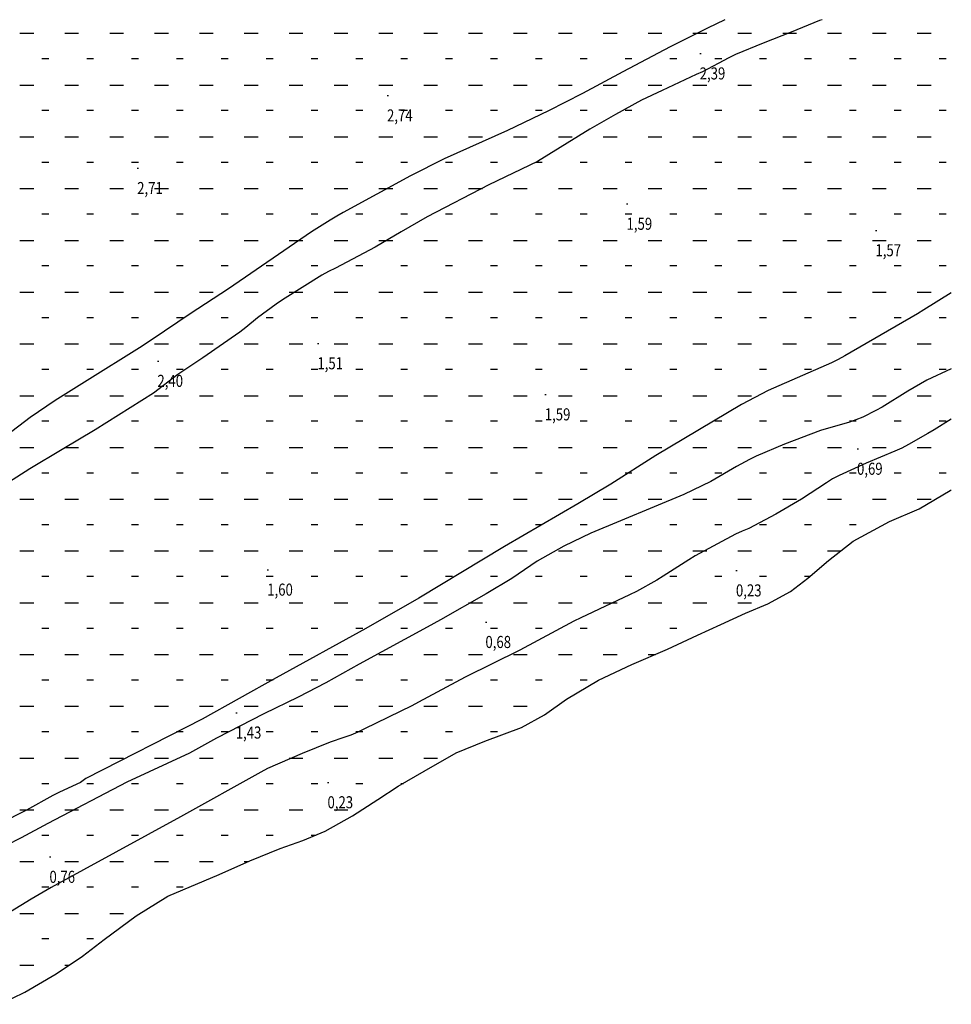
# Model space of a CAD drawing. Extents: x 459852 to 461000, y 601814 to 603006.
# Drawn here: x 460933 to 461000, y 602179 to 602250 of the extents above; entities that cross this region are included whole.
import ezdxf
from ezdxf.enums import TextEntityAlignment as Align

# ---------------------------------------------------------------- set-up
doc = ezdxf.new("R2010")
doc.units = 0
doc.header["$LTSCALE"] = 5
doc.header["$MEASUREMENT"] = 0
for name, color, linetype in [('top-0-varis', 7, 'CONTINUOUS'), ('top-29-trama plaja', 7, 'CONTINUOUS'), ('top-7-punts i cotes nivell', 7, 'CONTINUOUS'), ('top-8-curves nivell i cotes', 9, 'CONTINUOUS'), ('top-9-curves nivell', 9, 'CONTINUOUS')]:
    doc.layers.add(name, color=color, linetype=linetype)
doc.styles.add('MONOTXT', font='simplex.shx', dxfattribs={"height": 0.2})

# ---------------------------------------------------------------- blocks, each defined once
blk = doc.blocks.new('COTA')
at = {"layer": 'top-7-punts i cotes nivell', "color": 1, "linetype": 'Continuous'}
blk.add_line((0, 0, 0.001), (0.1, 0, 0.001), dxfattribs=at)

msp = doc.modelspace()

# ---------------------------------------------------------------- linework, layer by layer
at = {"layer": 'top-0-varis', "color": 5, "linetype": 'Continuous'}
msp.add_lwpolyline([(460931.105, 602178.68), (460932.882, 602179.554), (460935.147, 602180.894), (460937.064, 602182.167), (460938.641, 602183.363), (460940.955, 602185.083), (460943.239, 602186.503), (460946.974, 602188.073), (460949.192, 602189.072), (460951.374, 602189.957), (460953.028, 602190.548), (460954.639, 602191.214), (460956.613, 602192.331), (460958.461, 602193.513), (460959.941, 602194.47), (460961.806, 602195.56), (460964.123, 602196.907), (460966.216, 602197.746), (460968.872, 602198.721), (460970.539, 602199.641), (460972.13, 602200.782), (460974.441, 602202.148), (460976.869, 602203.287), (460979.447, 602204.396), (460981.619, 602205.41), (460983.304, 602206.203), (460985.102, 602207.01), (460986.703, 602207.685), (460988.363, 602208.578), (460989.612, 602209.558), (460991.097, 602210.827), (460992.898, 602212.227), (460995.523, 602213.641), (460997.667, 602214.574), (460999.928, 602215.907), (461000, 602215.943)], dxfattribs=at)
at = {"layer": 'top-29-trama plaja', "color": 7, "linetype": 'Continuous'}
for p, q in [((460932.538, 602249.016), (460933.538, 602249.016)), ((460935.788, 602249.016), (460936.788, 602249.016)), ((460939.038, 602249.016), (460940.038, 602249.016)), ((460942.288, 602249.016), (460943.288, 602249.016)), ((460945.538, 602249.016), (460946.538, 602249.016)), ((460948.788, 602249.016), (460949.788, 602249.016)), ((460952.038, 602249.016), (460953.038, 602249.016)), ((460955.288, 602249.016), (460956.288, 602249.016)), ((460958.538, 602249.016), (460959.538, 602249.016)), ((460961.788, 602249.016), (460962.788, 602249.016)), ((460965.038, 602249.016), (460966.038, 602249.016)), ((460968.288, 602249.016), (460969.288, 602249.016)), ((460971.538, 602249.016), (460972.538, 602249.016)), ((460974.788, 602249.016), (460975.788, 602249.016)), ((460978.038, 602249.016), (460979.038, 602249.016)), ((460981.288, 602249.016), (460982.288, 602249.016)), ((460984.538, 602249.016), (460985.538, 602249.016)), ((460987.788, 602249.016), (460988.788, 602249.016)), ((460991.038, 602249.016), (460992.038, 602249.016)), ((460994.288, 602249.016), (460995.288, 602249.016)), ((460997.538, 602249.016), (460998.538, 602249.016)), ((460934.118, 602247.186), (460934.618, 602247.186)), ((460937.368, 602247.186), (460937.868, 602247.186)), ((460940.618, 602247.186), (460941.118, 602247.186)), ((460943.868, 602247.186), (460944.368, 602247.186)), ((460947.118, 602247.186), (460947.618, 602247.186)), ((460950.368, 602247.186), (460950.868, 602247.186)), ((460953.618, 602247.186), (460954.118, 602247.186)), ((460956.868, 602247.186), (460957.368, 602247.186)), ((460960.118, 602247.186), (460960.618, 602247.186)), ((460963.368, 602247.186), (460963.868, 602247.186)), ((460966.618, 602247.186), (460967.118, 602247.186)), ((460969.868, 602247.186), (460970.368, 602247.186)), ((460973.118, 602247.186), (460973.618, 602247.186)), ((460976.368, 602247.186), (460976.868, 602247.186)), ((460979.618, 602247.186), (460980.118, 602247.186)), ((460982.868, 602247.186), (460983.368, 602247.186)), ((460986.118, 602247.186), (460986.618, 602247.186)), ((460989.368, 602247.186), (460989.868, 602247.186)), ((460992.618, 602247.186), (460993.118, 602247.186)), ((460995.868, 602247.186), (460996.368, 602247.186)), ((460999.118, 602247.186), (460999.618, 602247.186)), ((460932.538, 602245.266), (460933.538, 602245.266)), ((460935.788, 602245.266), (460936.788, 602245.266)), ((460939.038, 602245.266), (460940.038, 602245.266)), ((460942.288, 602245.266), (460943.288, 602245.266)), ((460945.538, 602245.266), (460946.538, 602245.266)), ((460948.788, 602245.266), (460949.788, 602245.266)), ((460952.038, 602245.266), (460953.038, 602245.266)), ((460955.288, 602245.266), (460956.288, 602245.266)), ((460958.538, 602245.266), (460959.538, 602245.266)), ((460961.788, 602245.266), (460962.788, 602245.266)), ((460965.038, 602245.266), (460966.038, 602245.266)), ((460968.288, 602245.266), (460969.288, 602245.266)), ((460971.538, 602245.266), (460972.538, 602245.266)), ((460974.788, 602245.266), (460975.788, 602245.266)), ((460978.038, 602245.266), (460979.038, 602245.266)), ((460981.288, 602245.266), (460982.288, 602245.266)), ((460984.538, 602245.266), (460985.538, 602245.266)), ((460987.788, 602245.266), (460988.788, 602245.266)), ((460991.038, 602245.266), (460992.038, 602245.266)), ((460994.288, 602245.266), (460995.288, 602245.266)), ((460997.538, 602245.266), (460998.538, 602245.266)), ((460934.118, 602243.436), (460934.618, 602243.436)), ((460937.368, 602243.436), (460937.868, 602243.436)), ((460940.618, 602243.436), (460941.118, 602243.436)), ((460943.868, 602243.436), (460944.368, 602243.436)), ((460947.118, 602243.436), (460947.618, 602243.436)), ((460950.368, 602243.436), (460950.868, 602243.436)), ((460953.618, 602243.436), (460954.118, 602243.436)), ((460956.868, 602243.436), (460957.368, 602243.436)), ((460960.118, 602243.436), (460960.618, 602243.436)), ((460963.368, 602243.436), (460963.868, 602243.436)), ((460966.618, 602243.436), (460967.118, 602243.436)), ((460969.868, 602243.436), (460970.368, 602243.436)), ((460973.118, 602243.436), (460973.618, 602243.436)), ((460976.368, 602243.436), (460976.868, 602243.436)), ((460979.618, 602243.436), (460980.118, 602243.436)), ((460982.868, 602243.436), (460983.368, 602243.436)), ((460986.118, 602243.436), (460986.618, 602243.436)), ((460989.368, 602243.436), (460989.868, 602243.436)), ((460992.618, 602243.436), (460993.118, 602243.436)), ((460995.868, 602243.436), (460996.368, 602243.436)), ((460999.118, 602243.436), (460999.618, 602243.436)), ((460932.538, 602241.516), (460933.538, 602241.516)), ((460935.788, 602241.516), (460936.788, 602241.516)), ((460939.038, 602241.516), (460940.038, 602241.516)), ((460942.288, 602241.516), (460943.288, 602241.516)), ((460945.538, 602241.516), (460946.538, 602241.516)), ((460948.788, 602241.516), (460949.788, 602241.516)), ((460952.038, 602241.516), (460953.038, 602241.516)), ((460955.288, 602241.516), (460956.288, 602241.516)), ((460958.538, 602241.516), (460959.538, 602241.516)), ((460961.788, 602241.516), (460962.788, 602241.516)), ((460965.038, 602241.516), (460966.038, 602241.516)), ((460968.288, 602241.516), (460969.288, 602241.516)), ((460971.538, 602241.516), (460972.538, 602241.516)), ((460974.788, 602241.516), (460975.788, 602241.516)), ((460978.038, 602241.516), (460979.038, 602241.516)), ((460981.288, 602241.516), (460982.288, 602241.516)), ((460984.538, 602241.516), (460985.538, 602241.516)), ((460987.788, 602241.516), (460988.788, 602241.516)), ((460991.038, 602241.516), (460992.038, 602241.516)), ((460994.288, 602241.516), (460995.288, 602241.516)), ((460997.538, 602241.516), (460998.538, 602241.516)), ((460934.118, 602239.686), (460934.618, 602239.686)), ((460937.368, 602239.686), (460937.868, 602239.686)), ((460940.618, 602239.686), (460941.118, 602239.686)), ((460943.868, 602239.686), (460944.368, 602239.686)), ((460947.118, 602239.686), (460947.618, 602239.686)), ((460950.368, 602239.686), (460950.868, 602239.686)), ((460953.618, 602239.686), (460954.118, 602239.686)), ((460956.868, 602239.686), (460957.368, 602239.686)), ((460960.118, 602239.686), (460960.618, 602239.686)), ((460963.368, 602239.686), (460963.868, 602239.686)), ((460966.618, 602239.686), (460967.118, 602239.686)), ((460969.868, 602239.686), (460970.368, 602239.686)), ((460973.118, 602239.686), (460973.618, 602239.686)), ((460976.368, 602239.686), (460976.868, 602239.686)), ((460979.618, 602239.686), (460980.118, 602239.686)), ((460982.868, 602239.686), (460983.368, 602239.686)), ((460986.118, 602239.686), (460986.618, 602239.686)), ((460989.368, 602239.686), (460989.868, 602239.686)), ((460992.618, 602239.686), (460993.118, 602239.686)), ((460995.868, 602239.686), (460996.368, 602239.686)), ((460999.118, 602239.686), (460999.618, 602239.686)), ((460932.538, 602237.766), (460933.538, 602237.766)), ((460935.788, 602237.766), (460936.788, 602237.766)), ((460939.038, 602237.766), (460940.038, 602237.766)), ((460942.288, 602237.766), (460943.288, 602237.766)), ((460945.538, 602237.766), (460946.538, 602237.766)), ((460948.788, 602237.766), (460949.788, 602237.766)), ((460952.038, 602237.766), (460953.038, 602237.766)), ((460955.288, 602237.766), (460956.288, 602237.766)), ((460958.538, 602237.766), (460959.538, 602237.766)), ((460961.788, 602237.766), (460962.788, 602237.766)), ((460965.038, 602237.766), (460966.038, 602237.766)), ((460968.288, 602237.766), (460969.288, 602237.766)), ((460971.538, 602237.766), (460972.538, 602237.766)), ((460974.788, 602237.766), (460975.788, 602237.766)), ((460978.038, 602237.766), (460979.038, 602237.766)), ((460981.288, 602237.766), (460982.288, 602237.766)), ((460984.538, 602237.766), (460985.538, 602237.766)), ((460987.788, 602237.766), (460988.788, 602237.766)), ((460991.038, 602237.766), (460992.038, 602237.766)), ((460994.288, 602237.766), (460995.288, 602237.766)), ((460997.538, 602237.766), (460998.538, 602237.766)), ((460934.118, 602235.936), (460934.618, 602235.936)), ((460937.368, 602235.936), (460937.868, 602235.936)), ((460940.618, 602235.936), (460941.118, 602235.936)), ((460943.868, 602235.936), (460944.368, 602235.936)), ((460947.118, 602235.936), (460947.618, 602235.936)), ((460950.368, 602235.936), (460950.868, 602235.936)), ((460953.618, 602235.936), (460954.118, 602235.936)), ((460956.868, 602235.936), (460957.368, 602235.936)), ((460960.118, 602235.936), (460960.618, 602235.936)), ((460963.368, 602235.936), (460963.868, 602235.936)), ((460966.618, 602235.936), (460967.118, 602235.936)), ((460969.868, 602235.936), (460970.368, 602235.936)), ((460973.118, 602235.936), (460973.618, 602235.936)), ((460976.368, 602235.936), (460976.868, 602235.936)), ((460979.618, 602235.936), (460980.118, 602235.936)), ((460982.868, 602235.936), (460983.368, 602235.936)), ((460986.118, 602235.936), (460986.618, 602235.936)), ((460989.368, 602235.936), (460989.868, 602235.936)), ((460992.618, 602235.936), (460993.118, 602235.936)), ((460995.868, 602235.936), (460996.368, 602235.936)), ((460999.118, 602235.936), (460999.618, 602235.936)), ((460932.538, 602234.016), (460933.538, 602234.016)), ((460935.788, 602234.016), (460936.788, 602234.016)), ((460939.038, 602234.016), (460940.038, 602234.016)), ((460942.288, 602234.016), (460943.288, 602234.016)), ((460945.538, 602234.016), (460946.538, 602234.016)), ((460948.788, 602234.016), (460949.788, 602234.016)), ((460952.038, 602234.016), (460953.038, 602234.016)), ((460955.288, 602234.016), (460956.288, 602234.016)), ((460958.538, 602234.016), (460959.538, 602234.016)), ((460961.788, 602234.016), (460962.788, 602234.016)), ((460965.038, 602234.016), (460966.038, 602234.016)), ((460968.288, 602234.016), (460969.288, 602234.016)), ((460971.538, 602234.016), (460972.538, 602234.016)), ((460974.788, 602234.016), (460975.788, 602234.016)), ((460978.038, 602234.016), (460979.038, 602234.016)), ((460981.288, 602234.016), (460982.288, 602234.016)), ((460984.538, 602234.016), (460985.538, 602234.016)), ((460987.788, 602234.016), (460988.788, 602234.016)), ((460991.038, 602234.016), (460992.038, 602234.016)), ((460994.288, 602234.016), (460995.288, 602234.016)), ((460997.538, 602234.016), (460998.538, 602234.016)), ((460934.118, 602232.186), (460934.618, 602232.186)), ((460937.368, 602232.186), (460937.868, 602232.186)), ((460940.618, 602232.186), (460941.118, 602232.186)), ((460943.868, 602232.186), (460944.368, 602232.186)), ((460947.118, 602232.186), (460947.618, 602232.186)), ((460950.368, 602232.186), (460950.868, 602232.186)), ((460953.618, 602232.186), (460954.118, 602232.186)), ((460956.868, 602232.186), (460957.368, 602232.186)), ((460960.118, 602232.186), (460960.618, 602232.186)), ((460963.368, 602232.186), (460963.868, 602232.186)), ((460966.618, 602232.186), (460967.118, 602232.186)), ((460969.868, 602232.186), (460970.368, 602232.186)), ((460973.118, 602232.186), (460973.618, 602232.186)), ((460976.368, 602232.186), (460976.868, 602232.186)), ((460979.618, 602232.186), (460980.118, 602232.186)), ((460982.868, 602232.186), (460983.368, 602232.186)), ((460986.118, 602232.186), (460986.618, 602232.186)), ((460989.368, 602232.186), (460989.868, 602232.186)), ((460992.618, 602232.186), (460993.118, 602232.186)), ((460995.868, 602232.186), (460996.368, 602232.186)), ((460999.118, 602232.186), (460999.618, 602232.186)), ((460932.538, 602230.266), (460933.538, 602230.266)), ((460935.788, 602230.266), (460936.788, 602230.266)), ((460939.038, 602230.266), (460940.038, 602230.266)), ((460942.288, 602230.266), (460943.288, 602230.266)), ((460945.538, 602230.266), (460946.538, 602230.266)), ((460948.788, 602230.266), (460949.788, 602230.266)), ((460952.038, 602230.266), (460953.038, 602230.266)), ((460955.288, 602230.266), (460956.288, 602230.266)), ((460958.538, 602230.266), (460959.538, 602230.266)), ((460961.788, 602230.266), (460962.788, 602230.266)), ((460965.038, 602230.266), (460966.038, 602230.266)), ((460968.288, 602230.266), (460969.288, 602230.266)), ((460971.538, 602230.266), (460972.538, 602230.266)), ((460974.788, 602230.266), (460975.788, 602230.266)), ((460978.038, 602230.266), (460979.038, 602230.266)), ((460981.288, 602230.266), (460982.288, 602230.266)), ((460984.538, 602230.266), (460985.538, 602230.266)), ((460987.788, 602230.266), (460988.788, 602230.266)), ((460991.038, 602230.266), (460992.038, 602230.266)), ((460994.288, 602230.266), (460995.288, 602230.266)), ((460997.538, 602230.266), (460998.538, 602230.266)), ((460934.118, 602228.436), (460934.618, 602228.436)), ((460937.368, 602228.436), (460937.868, 602228.436)), ((460940.618, 602228.436), (460941.118, 602228.436)), ((460943.868, 602228.436), (460944.368, 602228.436)), ((460947.118, 602228.436), (460947.618, 602228.436)), ((460950.368, 602228.436), (460950.868, 602228.436)), ((460953.618, 602228.436), (460954.118, 602228.436)), ((460956.868, 602228.436), (460957.368, 602228.436)), ((460960.118, 602228.436), (460960.618, 602228.436)), ((460963.368, 602228.436), (460963.868, 602228.436)), ((460966.618, 602228.436), (460967.118, 602228.436)), ((460969.868, 602228.436), (460970.368, 602228.436)), ((460973.118, 602228.436), (460973.618, 602228.436)), ((460976.368, 602228.436), (460976.868, 602228.436)), ((460979.618, 602228.436), (460980.118, 602228.436)), ((460982.868, 602228.436), (460983.368, 602228.436)), ((460986.118, 602228.436), (460986.618, 602228.436)), ((460989.368, 602228.436), (460989.868, 602228.436)), ((460992.618, 602228.436), (460993.118, 602228.436)), ((460995.868, 602228.436), (460996.368, 602228.436)), ((460999.118, 602228.436), (460999.618, 602228.436)), ((460932.538, 602226.516), (460933.538, 602226.516)), ((460935.788, 602226.516), (460936.788, 602226.516)), ((460939.038, 602226.516), (460940.038, 602226.516)), ((460942.288, 602226.516), (460943.288, 602226.516)), ((460945.538, 602226.516), (460946.538, 602226.516)), ((460948.788, 602226.516), (460949.788, 602226.516)), ((460952.038, 602226.516), (460953.038, 602226.516)), ((460955.288, 602226.516), (460956.288, 602226.516)), ((460958.538, 602226.516), (460959.538, 602226.516)), ((460961.788, 602226.516), (460962.788, 602226.516)), ((460965.038, 602226.516), (460966.038, 602226.516)), ((460968.288, 602226.516), (460969.288, 602226.516)), ((460971.538, 602226.516), (460972.538, 602226.516)), ((460974.788, 602226.516), (460975.788, 602226.516)), ((460978.038, 602226.516), (460979.038, 602226.516)), ((460981.288, 602226.516), (460982.288, 602226.516)), ((460984.538, 602226.516), (460985.538, 602226.516)), ((460987.788, 602226.516), (460988.788, 602226.516)), ((460991.038, 602226.516), (460992.038, 602226.516)), ((460994.288, 602226.516), (460995.288, 602226.516)), ((460997.538, 602226.516), (460998.538, 602226.516)), ((460934.118, 602224.686), (460934.618, 602224.686)), ((460937.368, 602224.686), (460937.868, 602224.686)), ((460940.618, 602224.686), (460941.118, 602224.686)), ((460943.868, 602224.686), (460944.368, 602224.686)), ((460947.118, 602224.686), (460947.618, 602224.686)), ((460950.368, 602224.686), (460950.868, 602224.686)), ((460953.618, 602224.686), (460954.118, 602224.686)), ((460956.868, 602224.686), (460957.368, 602224.686)), ((460960.118, 602224.686), (460960.618, 602224.686)), ((460963.368, 602224.686), (460963.868, 602224.686)), ((460966.618, 602224.686), (460967.118, 602224.686)), ((460969.868, 602224.686), (460970.368, 602224.686)), ((460973.118, 602224.686), (460973.618, 602224.686)), ((460976.368, 602224.686), (460976.868, 602224.686)), ((460979.618, 602224.686), (460980.118, 602224.686)), ((460982.868, 602224.686), (460983.368, 602224.686)), ((460986.118, 602224.686), (460986.618, 602224.686)), ((460989.368, 602224.686), (460989.868, 602224.686)), ((460992.618, 602224.686), (460993.118, 602224.686)), ((460995.868, 602224.686), (460996.368, 602224.686)), ((460999.118, 602224.686), (460999.618, 602224.686)), ((460932.538, 602222.766), (460933.538, 602222.766)), ((460935.788, 602222.766), (460936.788, 602222.766)), ((460939.038, 602222.766), (460940.038, 602222.766)), ((460942.288, 602222.766), (460943.288, 602222.766)), ((460945.538, 602222.766), (460946.538, 602222.766)), ((460948.788, 602222.766), (460949.788, 602222.766)), ((460952.038, 602222.766), (460953.038, 602222.766)), ((460955.288, 602222.766), (460956.288, 602222.766)), ((460958.538, 602222.766), (460959.538, 602222.766)), ((460961.788, 602222.766), (460962.788, 602222.766)), ((460965.038, 602222.766), (460966.038, 602222.766)), ((460968.288, 602222.766), (460969.288, 602222.766)), ((460971.538, 602222.766), (460972.538, 602222.766)), ((460974.788, 602222.766), (460975.788, 602222.766)), ((460978.038, 602222.766), (460979.038, 602222.766)), ((460981.288, 602222.766), (460982.288, 602222.766)), ((460984.538, 602222.766), (460985.538, 602222.766)), ((460987.788, 602222.766), (460988.788, 602222.766)), ((460991.038, 602222.766), (460992.038, 602222.766)), ((460994.288, 602222.766), (460995.288, 602222.766)), ((460997.538, 602222.766), (460998.538, 602222.766)), ((460934.118, 602220.936), (460934.618, 602220.936)), ((460937.368, 602220.936), (460937.868, 602220.936)), ((460940.618, 602220.936), (460941.118, 602220.936)), ((460943.868, 602220.936), (460944.368, 602220.936)), ((460947.118, 602220.936), (460947.618, 602220.936)), ((460950.368, 602220.936), (460950.868, 602220.936)), ((460953.618, 602220.936), (460954.118, 602220.936)), ((460956.868, 602220.936), (460957.368, 602220.936)), ((460960.118, 602220.936), (460960.618, 602220.936)), ((460963.368, 602220.936), (460963.868, 602220.936)), ((460966.618, 602220.936), (460967.118, 602220.936)), ((460969.868, 602220.936), (460970.368, 602220.936)), ((460973.118, 602220.936), (460973.618, 602220.936)), ((460976.368, 602220.936), (460976.868, 602220.936)), ((460979.618, 602220.936), (460980.118, 602220.936)), ((460982.868, 602220.936), (460983.368, 602220.936)), ((460986.118, 602220.936), (460986.618, 602220.936)), ((460989.368, 602220.936), (460989.868, 602220.936)), ((460992.618, 602220.936), (460993.118, 602220.936)), ((460995.868, 602220.936), (460996.368, 602220.936)), ((460999.118, 602220.936), (460999.618, 602220.936)), ((460932.538, 602219.016), (460933.538, 602219.016)), ((460935.788, 602219.016), (460936.788, 602219.016)), ((460939.038, 602219.016), (460940.038, 602219.016)), ((460942.288, 602219.016), (460943.288, 602219.016)), ((460945.538, 602219.016), (460946.538, 602219.016)), ((460948.788, 602219.016), (460949.788, 602219.016)), ((460952.038, 602219.016), (460953.038, 602219.016)), ((460955.288, 602219.016), (460956.288, 602219.016)), ((460958.538, 602219.016), (460959.538, 602219.016)), ((460961.788, 602219.016), (460962.788, 602219.016)), ((460965.038, 602219.016), (460966.038, 602219.016)), ((460968.288, 602219.016), (460969.288, 602219.016)), ((460971.538, 602219.016), (460972.538, 602219.016)), ((460974.788, 602219.016), (460975.788, 602219.016)), ((460978.038, 602219.016), (460979.038, 602219.016)), ((460981.288, 602219.016), (460982.288, 602219.016)), ((460984.538, 602219.016), (460985.538, 602219.016)), ((460987.788, 602219.016), (460988.788, 602219.016)), ((460991.038, 602219.016), (460992.038, 602219.016)), ((460994.288, 602219.016), (460995.288, 602219.016)), ((460997.538, 602219.016), (460998.538, 602219.016)), ((460934.118, 602217.186), (460934.618, 602217.186)), ((460937.368, 602217.186), (460937.868, 602217.186)), ((460940.618, 602217.186), (460941.118, 602217.186)), ((460943.868, 602217.186), (460944.368, 602217.186)), ((460947.118, 602217.186), (460947.618, 602217.186)), ((460950.368, 602217.186), (460950.868, 602217.186)), ((460953.618, 602217.186), (460954.118, 602217.186)), ((460956.868, 602217.186), (460957.368, 602217.186)), ((460960.118, 602217.186), (460960.618, 602217.186)), ((460963.368, 602217.186), (460963.868, 602217.186)), ((460966.618, 602217.186), (460967.118, 602217.186)), ((460969.868, 602217.186), (460970.368, 602217.186)), ((460973.118, 602217.186), (460973.618, 602217.186)), ((460976.368, 602217.186), (460976.868, 602217.186)), ((460979.618, 602217.186), (460980.118, 602217.186)), ((460982.868, 602217.186), (460983.368, 602217.186)), ((460986.118, 602217.186), (460986.618, 602217.186)), ((460989.368, 602217.186), (460989.868, 602217.186)), ((460992.618, 602217.186), (460993.118, 602217.186)), ((460995.868, 602217.186), (460996.368, 602217.186)), ((460999.118, 602217.186), (460999.618, 602217.186)), ((460932.538, 602215.266), (460933.538, 602215.266)), ((460935.788, 602215.266), (460936.788, 602215.266)), ((460939.038, 602215.266), (460940.038, 602215.266)), ((460942.288, 602215.266), (460943.288, 602215.266)), ((460945.538, 602215.266), (460946.538, 602215.266)), ((460948.788, 602215.266), (460949.788, 602215.266)), ((460952.038, 602215.266), (460953.038, 602215.266)), ((460955.288, 602215.266), (460956.288, 602215.266)), ((460958.538, 602215.266), (460959.538, 602215.266)), ((460961.788, 602215.266), (460962.788, 602215.266)), ((460965.038, 602215.266), (460966.038, 602215.266)), ((460968.288, 602215.266), (460969.288, 602215.266)), ((460971.538, 602215.266), (460972.538, 602215.266)), ((460974.788, 602215.266), (460975.788, 602215.266)), ((460978.038, 602215.266), (460979.038, 602215.266)), ((460981.288, 602215.266), (460982.288, 602215.266)), ((460984.538, 602215.266), (460985.538, 602215.266)), ((460987.788, 602215.266), (460988.788, 602215.266)), ((460991.038, 602215.266), (460992.038, 602215.266)), ((460994.288, 602215.266), (460995.288, 602215.266)), ((460997.538, 602215.266), (460998.538, 602215.266)), ((460934.118, 602213.436), (460934.618, 602213.436)), ((460937.368, 602213.436), (460937.868, 602213.436)), ((460940.618, 602213.436), (460941.118, 602213.436)), ((460943.868, 602213.436), (460944.368, 602213.436)), ((460947.118, 602213.436), (460947.618, 602213.436)), ((460950.368, 602213.436), (460950.868, 602213.436)), ((460953.618, 602213.436), (460954.118, 602213.436)), ((460956.868, 602213.436), (460957.368, 602213.436)), ((460960.118, 602213.436), (460960.618, 602213.436)), ((460963.368, 602213.436), (460963.868, 602213.436)), ((460966.618, 602213.436), (460967.118, 602213.436)), ((460969.868, 602213.436), (460970.368, 602213.436)), ((460973.118, 602213.436), (460973.618, 602213.436)), ((460976.368, 602213.436), (460976.868, 602213.436)), ((460979.618, 602213.436), (460980.118, 602213.436)), ((460982.868, 602213.436), (460983.368, 602213.436)), ((460986.118, 602213.436), (460986.618, 602213.436)), ((460989.368, 602213.436), (460989.868, 602213.436)), ((460992.618, 602213.436), (460993.118, 602213.436)), ((460932.538, 602211.516), (460933.538, 602211.516)), ((460935.788, 602211.516), (460936.788, 602211.516)), ((460939.038, 602211.516), (460940.038, 602211.516)), ((460942.288, 602211.516), (460943.288, 602211.516)), ((460945.538, 602211.516), (460946.538, 602211.516)), ((460948.788, 602211.516), (460949.788, 602211.516)), ((460952.038, 602211.516), (460953.038, 602211.516)), ((460955.288, 602211.516), (460956.288, 602211.516)), ((460958.538, 602211.516), (460959.538, 602211.516)), ((460961.788, 602211.516), (460962.788, 602211.516)), ((460965.038, 602211.516), (460966.038, 602211.516)), ((460968.288, 602211.516), (460969.288, 602211.516)), ((460971.538, 602211.516), (460972.538, 602211.516)), ((460974.788, 602211.516), (460975.788, 602211.516)), ((460978.038, 602211.516), (460979.038, 602211.516)), ((460981.288, 602211.516), (460982.288, 602211.516)), ((460984.538, 602211.516), (460985.538, 602211.516)), ((460987.788, 602211.516), (460988.788, 602211.516)), ((460991.038, 602211.516), (460991.983, 602211.516)), ((460934.118, 602209.686), (460934.618, 602209.686)), ((460937.368, 602209.686), (460937.868, 602209.686)), ((460940.618, 602209.686), (460941.118, 602209.686)), ((460943.868, 602209.686), (460944.368, 602209.686)), ((460947.118, 602209.686), (460947.618, 602209.686)), ((460950.368, 602209.686), (460950.868, 602209.686)), ((460953.618, 602209.686), (460954.118, 602209.686)), ((460956.868, 602209.686), (460957.368, 602209.686)), ((460960.118, 602209.686), (460960.618, 602209.686)), ((460963.368, 602209.686), (460963.868, 602209.686)), ((460966.618, 602209.686), (460967.118, 602209.686)), ((460969.868, 602209.686), (460970.368, 602209.686)), ((460973.118, 602209.686), (460973.618, 602209.686)), ((460976.368, 602209.686), (460976.868, 602209.686)), ((460979.618, 602209.686), (460980.118, 602209.686)), ((460982.868, 602209.686), (460983.368, 602209.686)), ((460986.118, 602209.686), (460986.618, 602209.686)), ((460989.368, 602209.686), (460989.762, 602209.686)), ((460932.538, 602207.766), (460933.538, 602207.766)), ((460935.788, 602207.766), (460936.788, 602207.766)), ((460939.038, 602207.766), (460940.038, 602207.766)), ((460942.288, 602207.766), (460943.288, 602207.766)), ((460945.538, 602207.766), (460946.538, 602207.766)), ((460948.788, 602207.766), (460949.788, 602207.766)), ((460952.038, 602207.766), (460953.038, 602207.766)), ((460955.288, 602207.766), (460956.288, 602207.766)), ((460958.538, 602207.766), (460959.538, 602207.766)), ((460961.788, 602207.766), (460962.788, 602207.766)), ((460965.038, 602207.766), (460966.038, 602207.766)), ((460968.288, 602207.766), (460969.288, 602207.766)), ((460971.538, 602207.766), (460972.538, 602207.766)), ((460974.788, 602207.766), (460975.788, 602207.766)), ((460978.038, 602207.766), (460979.038, 602207.766)), ((460981.288, 602207.766), (460982.288, 602207.766)), ((460984.538, 602207.766), (460985.538, 602207.766)), ((460934.118, 602205.936), (460934.618, 602205.936)), ((460937.368, 602205.936), (460937.868, 602205.936)), ((460940.618, 602205.936), (460941.118, 602205.936)), ((460943.868, 602205.936), (460944.368, 602205.936)), ((460947.118, 602205.936), (460947.618, 602205.936)), ((460950.368, 602205.936), (460950.868, 602205.936)), ((460953.618, 602205.936), (460954.118, 602205.936)), ((460956.868, 602205.936), (460957.368, 602205.936)), ((460960.118, 602205.936), (460960.618, 602205.936)), ((460963.368, 602205.936), (460963.868, 602205.936)), ((460966.618, 602205.936), (460967.118, 602205.936)), ((460969.868, 602205.936), (460970.368, 602205.936)), ((460973.118, 602205.936), (460973.618, 602205.936)), ((460976.368, 602205.936), (460976.868, 602205.936)), ((460979.618, 602205.936), (460980.118, 602205.936)), ((460932.538, 602204.016), (460933.538, 602204.016)), ((460935.788, 602204.016), (460936.788, 602204.016)), ((460939.038, 602204.016), (460940.038, 602204.016)), ((460942.288, 602204.016), (460943.288, 602204.016)), ((460945.538, 602204.016), (460946.538, 602204.016)), ((460948.788, 602204.016), (460949.788, 602204.016)), ((460952.038, 602204.016), (460953.038, 602204.016)), ((460955.288, 602204.016), (460956.288, 602204.016)), ((460958.538, 602204.016), (460959.538, 602204.016)), ((460961.788, 602204.016), (460962.788, 602204.016)), ((460965.038, 602204.016), (460966.038, 602204.016)), ((460968.288, 602204.016), (460969.288, 602204.016)), ((460971.538, 602204.016), (460972.538, 602204.016)), ((460974.788, 602204.016), (460975.788, 602204.016)), ((460978.038, 602204.016), (460978.564, 602204.016)), ((460934.118, 602202.186), (460934.618, 602202.186)), ((460937.368, 602202.186), (460937.868, 602202.186)), ((460940.618, 602202.186), (460941.118, 602202.186)), ((460943.868, 602202.186), (460944.368, 602202.186)), ((460947.118, 602202.186), (460947.618, 602202.186)), ((460950.368, 602202.186), (460950.868, 602202.186)), ((460953.618, 602202.186), (460954.118, 602202.186)), ((460956.868, 602202.186), (460957.368, 602202.186)), ((460960.118, 602202.186), (460960.618, 602202.186)), ((460963.368, 602202.186), (460963.868, 602202.186)), ((460966.618, 602202.186), (460967.118, 602202.186)), ((460969.868, 602202.186), (460970.368, 602202.186)), ((460973.118, 602202.186), (460973.618, 602202.186)), ((460932.538, 602200.266), (460933.538, 602200.266)), ((460935.788, 602200.266), (460936.788, 602200.266)), ((460939.038, 602200.266), (460940.038, 602200.266)), ((460942.288, 602200.266), (460943.288, 602200.266)), ((460945.538, 602200.266), (460946.538, 602200.266)), ((460948.788, 602200.266), (460949.788, 602200.266)), ((460952.038, 602200.266), (460953.038, 602200.266)), ((460955.288, 602200.266), (460956.288, 602200.266)), ((460958.538, 602200.266), (460959.538, 602200.266)), ((460961.788, 602200.266), (460962.788, 602200.266)), ((460965.038, 602200.266), (460966.038, 602200.266)), ((460968.288, 602200.266), (460969.288, 602200.266)), ((460934.118, 602198.436), (460934.618, 602198.436)), ((460937.368, 602198.436), (460937.868, 602198.436)), ((460940.618, 602198.436), (460941.118, 602198.436)), ((460943.868, 602198.436), (460944.368, 602198.436)), ((460947.118, 602198.436), (460947.618, 602198.436)), ((460950.368, 602198.436), (460950.868, 602198.436)), ((460953.618, 602198.436), (460954.118, 602198.436)), ((460956.868, 602198.436), (460957.368, 602198.436)), ((460960.118, 602198.436), (460960.618, 602198.436)), ((460963.368, 602198.436), (460963.868, 602198.436)), ((460966.618, 602198.436), (460967.118, 602198.436)), ((460932.538, 602196.516), (460933.538, 602196.516)), ((460935.788, 602196.516), (460936.788, 602196.516)), ((460939.038, 602196.516), (460940.038, 602196.516)), ((460942.288, 602196.516), (460943.288, 602196.516)), ((460945.538, 602196.516), (460946.538, 602196.516)), ((460948.788, 602196.516), (460949.788, 602196.516)), ((460952.038, 602196.516), (460953.038, 602196.516)), ((460955.288, 602196.516), (460956.288, 602196.516)), ((460958.538, 602196.516), (460959.538, 602196.516)), ((460961.788, 602196.516), (460962.788, 602196.516)), ((460934.118, 602194.686), (460934.618, 602194.686)), ((460937.368, 602194.686), (460937.868, 602194.686)), ((460940.618, 602194.686), (460941.118, 602194.686)), ((460943.868, 602194.686), (460944.368, 602194.686)), ((460947.118, 602194.686), (460947.618, 602194.686)), ((460950.368, 602194.686), (460950.868, 602194.686)), ((460953.618, 602194.686), (460954.118, 602194.686)), ((460956.868, 602194.686), (460957.368, 602194.686)), ((460960.118, 602194.686), (460960.311, 602194.686)), ((460932.538, 602192.766), (460933.538, 602192.766)), ((460935.788, 602192.766), (460936.788, 602192.766)), ((460939.038, 602192.766), (460940.038, 602192.766)), ((460942.288, 602192.766), (460943.288, 602192.766)), ((460945.538, 602192.766), (460946.538, 602192.766)), ((460948.788, 602192.766), (460949.788, 602192.766)), ((460952.038, 602192.766), (460953.038, 602192.766)), ((460955.288, 602192.766), (460956.288, 602192.766)), ((460934.118, 602190.936), (460934.618, 602190.936)), ((460937.368, 602190.936), (460937.868, 602190.936)), ((460940.618, 602190.936), (460941.118, 602190.936)), ((460943.868, 602190.936), (460944.368, 602190.936)), ((460947.118, 602190.936), (460947.618, 602190.936)), ((460950.368, 602190.936), (460950.868, 602190.936)), ((460953.618, 602190.936), (460953.967, 602190.936)), ((460932.538, 602189.016), (460933.538, 602189.016)), ((460935.788, 602189.016), (460936.788, 602189.016)), ((460939.038, 602189.016), (460940.038, 602189.016)), ((460942.288, 602189.016), (460943.288, 602189.016)), ((460945.538, 602189.016), (460946.538, 602189.016)), ((460948.788, 602189.016), (460949.068, 602189.016)), ((460934.118, 602187.186), (460934.618, 602187.186)), ((460937.368, 602187.186), (460937.868, 602187.186)), ((460940.618, 602187.186), (460941.118, 602187.186)), ((460943.868, 602187.186), (460944.368, 602187.186)), ((460932.538, 602185.266), (460933.538, 602185.266)), ((460935.788, 602185.266), (460936.788, 602185.266)), ((460939.038, 602185.266), (460940.038, 602185.266)), ((460934.118, 602183.436), (460934.618, 602183.436)), ((460937.368, 602183.436), (460937.868, 602183.436)), ((460932.538, 602181.516), (460933.538, 602181.516)), ((460935.788, 602181.516), (460936.084, 602181.516))]:
    msp.add_line(p, q, dxfattribs=at)
at = {"layer": 'top-8-curves nivell i cotes', "color": 9, "linetype": 'Continuous'}
msp.add_lwpolyline([(460983.599, 602250), (460982.335, 602249.386), (460979.639, 602248.04), (460976.215, 602246.233), (460973.292, 602244.664), (460970.812, 602243.403), (460967.846, 602241.965), (460963.263, 602239.918), (460960.823, 602238.695), (460955.951, 602236.025), (460955.478, 602235.762), (460955.016, 602235.487), (460953.654, 602234.636), (460947.645, 602230.494), (460944.855, 602228.705), (460942.116, 602226.836), (460941.206, 602226.231), (460937.41, 602223.86), (460935.074, 602222.416), (460933.265, 602221.181), (460929.78, 602218.54)], dxfattribs=at)
at = {"layer": 'top-9-curves nivell', "color": 9, "linetype": 'Continuous'}
for points in [[(460990.635, 602250), (460990.463, 602249.941), (460988.406, 602249.088), (460986.369, 602248.299), (460984.363, 602247.474), (460983.882, 602247.23), (460981.975, 602246.213), (460981.524, 602246.021), (460979.046, 602244.882), (460977.563, 602244.164), (460975.669, 602243.137), (460973.81, 602242.067), (460970.013, 602239.74), (460966.501, 602238.035), (460962.038, 602235.722), (460960.138, 602234.64), (460958.275, 602233.517), (460955.385, 602232.003), (460954.887, 602231.751), (460954.394, 602231.49), (460951.545, 602229.703), (460951.093, 602229.392), (460949.748, 602228.415), (460948.895, 602227.708), (460948.458, 602227.376), (460945.771, 602225.514), (460943.963, 602224.297), (460942.207, 602222.959), (460937.973, 602220.301), (460935.599, 602218.869), (460933.239, 602217.468), (460929.523, 602215.093)], [(461000, 602230.222), (460998.021, 602228.983), (460997.545, 602228.689), (460992.276, 602225.641), (460991.798, 602225.377), (460991.327, 602225.143), (460986.729, 602223.133), (460984.793, 602222.137), (460978.594, 602218.436), (460975.348, 602216.36), (460972.956, 602214.93), (460967.623, 602211.829), (460961.441, 602208.093), (460957.585, 602205.901), (460951.089, 602202.33), (460945.726, 602199.326), (460937.302, 602195.032), (460936.918, 602194.755), (460935.399, 602194.049), (460934.909, 602193.798), (460933.007, 602192.742), (460931.03, 602191.757)], [(461000, 602224.699), (460998.238, 602223.883), (460997.764, 602223.629), (460996.852, 602223.097), (460995, 602221.942), (460994.53, 602221.695), (460993.587, 602221.221), (460993.085, 602221.016), (460992.616, 602220.853), (460990.516, 602220.233), (460987.923, 602219.261), (460985.861, 602218.373), (460985.375, 602218.132), (460984.44, 602217.626), (460982.57, 602216.558), (460980.624, 602215.615), (460973.885, 602212.814), (460971.927, 602211.857), (460969.995, 602210.774), (460969.532, 602210.47), (460968.16, 602209.532), (460966.318, 602208.402), (460962.992, 602206.532), (460962.036, 602205.986), (460957.115, 602203.315), (460954.682, 602201.964), (460952.698, 602200.929), (460950.205, 602199.725), (460946.781, 602197.961), (460944.822, 602196.882), (460940.287, 602194.774), (460934.558, 602191.781), (460932.626, 602190.727), (460929.194, 602188.995)], [(461000, 602221.073), (460998.762, 602220.297), (460998.299, 602220.018), (460996.889, 602219.227), (460996.413, 602218.971), (460995.911, 602218.747), (460993.84, 602217.877), (460991.865, 602216.994), (460991.403, 602216.738), (460990.95, 602216.459), (460989.151, 602215.265), (460987.282, 602214.191), (460985.322, 602213.151), (460984.845, 602212.95), (460984.367, 602212.737), (460981.457, 602211.16), (460980.987, 602210.884), (460979.13, 602209.685), (460978.657, 602209.401), (460977.191, 602208.586), (460976.695, 602208.329), (460973.165, 602206.67), (460972.66, 602206.436), (460968.753, 602204.328), (460964.785, 602202.382), (460961.415, 602200.56), (460960.928, 602200.301), (460957.495, 602198.629), (460957.001, 602198.397), (460956.504, 602198.185), (460956.003, 602197.999), (460954.998, 602197.66), (460952.986, 602196.859), (460950.464, 602195.761), (460949.973, 602195.507), (460944.166, 602192.267), (460934.808, 602187.135), (460933.358, 602186.291), (460929.579, 602184.002)]]:
    msp.add_lwpolyline(points, dxfattribs=at)

# ---------------------------------------------------------------- block references
at = {"layer": 'top-8-curves nivell i cotes', "color": 7, "linetype": 'Continuous'}
for p in [(460981.773, 602247.546), (460959.124, 602244.502), (460941.025, 602239.243), (460976.477, 602236.655), (460994.505, 602234.74), (460954.08, 602226.551), (460942.494, 602225.275), (460970.553, 602222.851), (460993.169, 602218.911), (460950.448, 602210.154), (460984.4, 602210.099), (460966.252, 602206.364), (460948.166, 602199.802), (460954.813, 602194.753), (460934.672, 602189.351)]:
    msp.add_blockref('COTA', p, dxfattribs=at)

# ---------------------------------------------------------------- texts
at = {"layer": 'top-8-curves nivell i cotes', "color": 9, "linetype": 'Continuous', "style": 'MONOTXT', "width": 0.8}
for s, p in [('2,39', (460981.773, 602246.546)), ('2,74', (460959.124, 602243.502)), ('2,71', (460941.025, 602238.243)), ('1,59', (460976.477, 602235.655)), ('1,57', (460994.505, 602233.74)), ('1,51', (460954.08, 602225.551)), ('2,40', (460942.494, 602224.275)), ('1,59', (460970.553, 602221.851)), ('0,69', (460993.169, 602217.911)), ('1,60', (460950.448, 602209.154)), ('0,23', (460984.4, 602209.099)), ('0,68', (460966.252, 602205.364)), ('1,43', (460948.166, 602198.802)), ('0,23', (460954.813, 602193.753)), ('0,76', (460934.672, 602188.351))]:
    msp.add_text(s, height=0.875, dxfattribs=at).set_placement(p, align=Align.TOP_LEFT)

doc.saveas('drawing.dxf')
